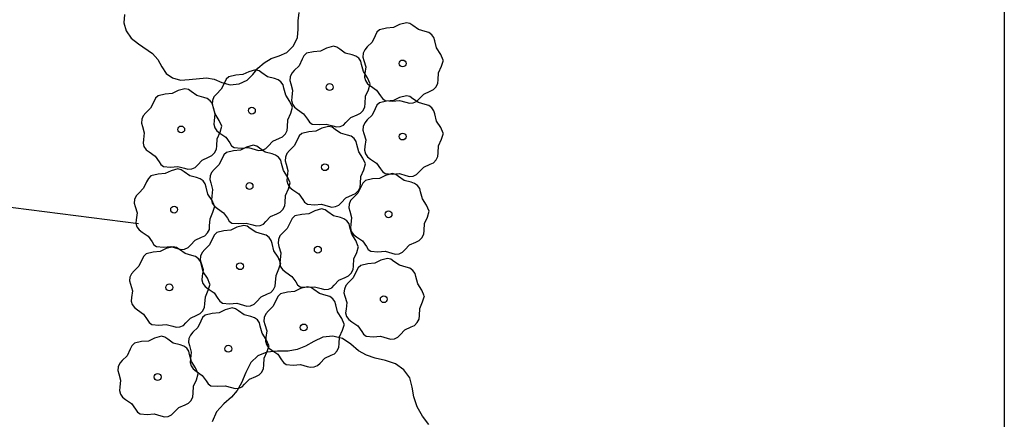
# Model space of a CAD drawing. Extents: x 2732 to 3099, y 4685 to 6222.
# Drawn here: x 2826 to 2868, y 5972 to 5989 of the extents above; entities that cross this region are included whole.
import ezdxf

# ---------------------------------------------------------------- set-up
doc = ezdxf.new("R2010")
doc.units = 0
doc.layers.add('ZÁKLADNÍ_VRSTVA', color=255, linetype='CONTINUOUS')

msp = doc.modelspace()

# ---------------------------------------------------------------- linework, layer by layer
at = {"layer": 'ZÁKLADNÍ_VRSTVA', "color": 211}
for p, q in [((2838.097313, 5989.196971), (2838.148813, 5989.547171)), ((2830.794613, 5989.464771), (2830.758563, 5989.114571)), ((2830.758563, 5989.114571), (2830.856413, 5988.764371)), ((2838.107613, 5988.846771), (2838.097313, 5989.196971)), ((2830.856413, 5988.764371), (2831.067563, 5988.455371)), ((2838.076713, 5988.496571), (2838.107613, 5988.846771)), ((2831.067563, 5988.455371), (2831.371413, 5988.228771)), ((2837.901613, 5988.146371), (2838.076713, 5988.496571)), ((2831.371413, 5988.228771), (2831.968813, 5987.816771)), ((2837.304213, 5987.713771), (2837.628663, 5987.863121)), ((2837.628663, 5987.863121), (2837.901613, 5988.146371)), ((2831.968813, 5987.816771), (2832.190263, 5987.564421)), ((2832.190263, 5987.564421), (2832.360213, 5987.260571)), ((2836.402963, 5987.198771), (2836.665613, 5987.425371)), ((2836.665613, 5987.425371), (2836.969463, 5987.600471)), ((2836.969463, 5987.600471), (2837.304213, 5987.713771)), ((2832.360213, 5987.260571), (2832.545613, 5986.977321)), ((2836.191813, 5986.930971), (2836.402963, 5987.198771)), ((2832.545613, 5986.977321), (2832.813413, 5986.786771)), ((2832.813413, 5986.786771), (2833.143013, 5986.699221)), ((2833.143013, 5986.699221), (2833.513813, 5986.724971)), ((2833.513813, 5986.724971), (2834.234813, 5986.786771)), ((2834.234813, 5986.786771), (2834.564413, 5986.730121)), ((2834.564413, 5986.730121), (2834.894013, 5986.601371)), ((2834.894013, 5986.601371), (2835.239063, 5986.503521)), ((2835.615013, 5986.539571), (2835.954913, 5986.688921)), ((2835.954913, 5986.688921), (2836.191813, 5986.930971)), ((2835.239063, 5986.503521), (2835.615013, 5986.539571))]:
    msp.add_line(p, q, dxfattribs=at)
at = {"layer": 'ZÁKLADNÍ_VRSTVA', "color": 3}
for p, q in [((2842.658513, 5989.11229), (2842.371413, 5989.03399)), ((2842.804238, 5989.07749), (2842.658513, 5989.11229)), ((2842.928213, 5988.99049), (2842.804238, 5989.07749)), ((2841.420938, 5988.714265), (2841.344813, 5988.56419)), ((2841.527513, 5988.81649), (2841.420938, 5988.714265)), ((2841.823313, 5988.88609), (2841.527513, 5988.81649)), ((2842.119113, 5988.91219), (2841.823313, 5988.88609)), ((2842.371413, 5989.03399), (2842.119113, 5988.91219)), ((2843.163113, 5988.82519), (2842.928213, 5988.99049)), ((2843.450213, 5988.74689), (2843.163113, 5988.82519)), ((2843.602463, 5988.69904), (2843.450213, 5988.74689)), ((2843.728613, 5988.60769), (2843.602463, 5988.69904)), ((2841.214313, 5988.29449), (2841.014213, 5988.09439)), ((2841.344813, 5988.56419), (2841.214313, 5988.29449)), ((2843.815613, 5988.48589), (2843.728613, 5988.60769)), ((2843.850413, 5988.34669), (2843.815613, 5988.48589)), ((2843.928713, 5988.05089), (2843.850413, 5988.34669)), ((2838.747532, 5987.893902), (2838.451732, 5987.824302)), ((2839.043332, 5987.920002), (2838.747532, 5987.893902)), ((2839.295632, 5988.041802), (2839.043332, 5987.920002)), ((2839.582732, 5988.120102), (2839.295632, 5988.041802)), ((2839.728457, 5988.085302), (2839.582732, 5988.120102)), ((2839.852432, 5987.998302), (2839.728457, 5988.085302)), ((2840.087332, 5987.833002), (2839.852432, 5987.998302)), ((2840.374432, 5987.754702), (2840.087332, 5987.833002)), ((2840.905463, 5987.974765), (2840.840213, 5987.82469)), ((2841.014213, 5988.09439), (2840.905463, 5987.974765)), ((2844.102713, 5987.78119), (2843.928713, 5988.05089)), ((2838.269032, 5987.572002), (2838.138532, 5987.302302)), ((2838.345157, 5987.722077), (2838.269032, 5987.572002)), ((2838.451732, 5987.824302), (2838.345157, 5987.722077)), ((2840.526682, 5987.706852), (2840.374432, 5987.754702)), ((2840.652832, 5987.615502), (2840.526682, 5987.706852)), ((2840.739832, 5987.493702), (2840.652832, 5987.615502)), ((2840.774632, 5987.354502), (2840.739832, 5987.493702)), ((2840.840213, 5987.82469), (2840.824988, 5987.66809)), ((2840.824988, 5987.66809), (2840.866313, 5987.52889)), ((2840.866313, 5987.52889), (2840.944613, 5987.25919)), ((2844.207113, 5987.53759), (2844.102713, 5987.78119)), ((2844.137513, 5987.28529), (2844.215813, 5987.53759)), ((2836.021413, 5987.049615), (2835.769113, 5986.927815)), ((2836.308513, 5987.127915), (2836.021413, 5987.049615)), ((2836.454238, 5987.093115), (2836.308513, 5987.127915)), ((2836.578213, 5987.006115), (2836.454238, 5987.093115)), ((2836.813113, 5986.840815), (2836.578213, 5987.006115)), ((2837.938432, 5987.102202), (2837.829682, 5986.982577)), ((2838.138532, 5987.302302), (2837.938432, 5987.102202)), ((2840.852932, 5987.058702), (2840.774632, 5987.354502)), ((2841.026932, 5986.789002), (2840.852932, 5987.058702)), ((2840.944613, 5987.25919), (2840.909813, 5986.97209)), ((2843.998313, 5986.71109), (2844.015713, 5987.00689)), ((2844.015713, 5987.00689), (2844.137513, 5987.28529)), ((2835.070938, 5986.72989), (2834.994813, 5986.579815)), ((2835.177513, 5986.832115), (2835.070938, 5986.72989)), ((2835.473313, 5986.901715), (2835.177513, 5986.832115)), ((2835.769113, 5986.927815), (2835.473313, 5986.901715)), ((2837.100213, 5986.762515), (2836.813113, 5986.840815)), ((2837.252463, 5986.714665), (2837.100213, 5986.762515)), ((2837.378613, 5986.623315), (2837.252463, 5986.714665)), ((2837.465613, 5986.501515), (2837.378613, 5986.623315)), ((2837.764432, 5986.832502), (2837.749207, 5986.675902)), ((2837.749207, 5986.675902), (2837.790532, 5986.536702)), ((2837.829682, 5986.982577), (2837.764432, 5986.832502)), ((2840.909813, 5986.97209), (2840.894588, 5986.82419)), ((2840.894588, 5986.82419), (2840.935913, 5986.67629)), ((2840.935913, 5986.67629), (2841.025088, 5986.54579)), ((2841.131332, 5986.545402), (2841.026932, 5986.789002)), ((2843.985263, 5986.56319), (2843.998313, 5986.71109)), ((2833.04485, 5986.255865), (2832.79255, 5986.134065)), ((2833.33195, 5986.334165), (2833.04485, 5986.255865)), ((2833.477675, 5986.299365), (2833.33195, 5986.334165)), ((2833.60165, 5986.212365), (2833.477675, 5986.299365)), ((2833.83655, 5986.047065), (2833.60165, 5986.212365)), ((2834.864313, 5986.310115), (2834.664213, 5986.110015)), ((2834.994813, 5986.579815), (2834.864313, 5986.310115)), ((2837.500413, 5986.362315), (2837.465613, 5986.501515)), ((2837.578713, 5986.066515), (2837.500413, 5986.362315)), ((2837.790532, 5986.536702), (2837.868832, 5986.267002)), ((2837.868832, 5986.267002), (2837.834032, 5985.979902)), ((2840.939932, 5986.014702), (2841.061732, 5986.293102)), ((2841.025088, 5986.54579), (2841.153413, 5986.45009)), ((2841.061732, 5986.293102), (2841.140032, 5986.545402)), ((2841.153413, 5986.45009), (2841.405713, 5986.27609)), ((2841.405713, 5986.27609), (2841.571013, 5986.04119)), ((2843.389313, 5986.11079), (2843.659013, 5986.23259)), ((2843.659013, 5986.23259), (2843.796038, 5986.295665)), ((2843.796038, 5986.295665), (2843.911313, 5986.41529)), ((2843.911313, 5986.41529), (2843.985263, 5986.56319)), ((2832.01825, 5985.786065), (2831.88775, 5985.516365)), ((2832.094375, 5985.93614), (2832.01825, 5985.786065)), ((2832.20095, 5986.038365), (2832.094375, 5985.93614)), ((2832.49675, 5986.107965), (2832.20095, 5986.038365)), ((2832.79255, 5986.134065), (2832.49675, 5986.107965)), ((2834.12365, 5985.968765), (2833.83655, 5986.047065)), ((2834.2759, 5985.920915), (2834.12365, 5985.968765)), ((2834.40205, 5985.829565), (2834.2759, 5985.920915)), ((2834.48905, 5985.707765), (2834.40205, 5985.829565)), ((2834.490213, 5985.840315), (2834.474988, 5985.683715)), ((2834.555463, 5985.99039), (2834.490213, 5985.840315)), ((2834.664213, 5986.110015), (2834.555463, 5985.99039)), ((2837.752713, 5985.796815), (2837.578713, 5986.066515)), ((2837.857113, 5985.553215), (2837.752713, 5985.796815)), ((2837.834032, 5985.979902), (2837.818807, 5985.832002)), ((2837.818807, 5985.832002), (2837.860132, 5985.684102)), ((2840.922532, 5985.718902), (2840.939932, 5986.014702)), ((2841.823313, 5985.810309), (2841.527513, 5985.740709)), ((2841.571013, 5986.04119), (2841.649313, 5985.921565)), ((2841.649313, 5985.921565), (2841.762413, 5985.84109)), ((2841.762413, 5985.84109), (2842.058213, 5985.81499)), ((2842.119113, 5985.836409), (2841.823313, 5985.810309)), ((2842.058213, 5985.81499), (2842.362713, 5985.84109)), ((2842.371413, 5985.958209), (2842.119113, 5985.836409)), ((2842.362713, 5985.84109), (2842.641113, 5985.76279)), ((2842.658513, 5986.036509), (2842.371413, 5985.958209)), ((2842.641113, 5985.76279), (2842.786838, 5985.721465)), ((2842.804238, 5986.001709), (2842.658513, 5986.036509)), ((2842.928213, 5985.914709), (2842.804238, 5986.001709)), ((2843.163113, 5985.749409), (2842.928213, 5985.914709)), ((2842.945613, 5985.73669), (2843.089163, 5985.799765)), ((2843.089163, 5985.799765), (2843.189213, 5985.90199)), ((2843.189213, 5985.90199), (2843.389313, 5986.11079)), ((2831.88775, 5985.516365), (2831.68765, 5985.316265)), ((2834.474988, 5985.683715), (2834.516313, 5985.544515)), ((2834.52385, 5985.568565), (2834.48905, 5985.707765)), ((2834.516313, 5985.544515), (2834.594613, 5985.274815)), ((2834.60215, 5985.272765), (2834.52385, 5985.568565)), ((2837.787513, 5985.300915), (2837.865813, 5985.553215)), ((2837.860132, 5985.684102), (2837.949307, 5985.553602)), ((2837.949307, 5985.553602), (2838.077632, 5985.457902)), ((2838.077632, 5985.457902), (2838.329932, 5985.283902)), ((2840.720257, 5985.303477), (2840.835532, 5985.423102)), ((2840.835532, 5985.423102), (2840.909482, 5985.571002)), ((2840.909482, 5985.571002), (2840.922532, 5985.718902)), ((2841.344813, 5985.488409), (2841.214313, 5985.218709)), ((2841.420938, 5985.638484), (2841.344813, 5985.488409)), ((2841.527513, 5985.740709), (2841.420938, 5985.638484)), ((2842.786838, 5985.721465), (2842.945613, 5985.73669)), ((2843.450213, 5985.671109), (2843.163113, 5985.749409)), ((2843.602463, 5985.623259), (2843.450213, 5985.671109)), ((2843.728613, 5985.531909), (2843.602463, 5985.623259)), ((2843.815613, 5985.410109), (2843.728613, 5985.531909)), ((2843.850413, 5985.270909), (2843.815613, 5985.410109)), ((2831.51365, 5985.046565), (2831.498425, 5984.889965)), ((2831.5789, 5985.19664), (2831.51365, 5985.046565)), ((2831.68765, 5985.316265), (2831.5789, 5985.19664)), ((2834.559813, 5984.987715), (2834.544588, 5984.839815)), ((2834.594613, 5985.274815), (2834.559813, 5984.987715)), ((2834.77615, 5985.003065), (2834.60215, 5985.272765)), ((2834.88055, 5984.759465), (2834.77615, 5985.003065)), ((2837.648313, 5984.726715), (2837.665713, 5985.022515)), ((2837.665713, 5985.022515), (2837.787513, 5985.300915)), ((2838.329932, 5985.283902), (2838.495232, 5985.049002)), ((2838.495232, 5985.049002), (2838.573532, 5984.929377)), ((2838.573532, 5984.929377), (2838.686632, 5984.848902)), ((2840.113432, 5984.909802), (2840.313532, 5985.118602)), ((2840.313532, 5985.118602), (2840.583232, 5985.240402)), ((2840.583232, 5985.240402), (2840.720257, 5985.303477)), ((2841.014213, 5985.018609), (2840.905463, 5984.898984)), ((2841.214313, 5985.218709), (2841.014213, 5985.018609)), ((2843.928713, 5984.975109), (2843.850413, 5985.270909)), ((2844.102713, 5984.705409), (2843.928713, 5984.975109)), ((2831.498425, 5984.889965), (2831.53975, 5984.750765)), ((2831.53975, 5984.750765), (2831.61805, 5984.481065)), ((2834.544588, 5984.839815), (2834.585913, 5984.691915)), ((2834.585913, 5984.691915), (2834.675088, 5984.561415)), ((2834.675088, 5984.561415), (2834.803413, 5984.465715)), ((2834.81095, 5984.507165), (2834.88925, 5984.759465)), ((2837.561313, 5984.430915), (2837.635263, 5984.578815)), ((2837.635263, 5984.578815), (2837.648313, 5984.726715)), ((2838.549094, 5984.520465), (2838.253294, 5984.450865)), ((2838.844894, 5984.546565), (2838.549094, 5984.520465)), ((2838.686632, 5984.848902), (2838.982432, 5984.822802)), ((2839.097194, 5984.668365), (2838.844894, 5984.546565)), ((2838.982432, 5984.822802), (2839.286932, 5984.848902)), ((2839.384294, 5984.746665), (2839.097194, 5984.668365)), ((2839.286932, 5984.848902), (2839.565332, 5984.770602)), ((2839.530019, 5984.711865), (2839.384294, 5984.746665)), ((2839.653994, 5984.624865), (2839.530019, 5984.711865)), ((2839.565332, 5984.770602), (2839.711057, 5984.729277)), ((2839.888894, 5984.459565), (2839.653994, 5984.624865)), ((2839.711057, 5984.729277), (2839.869832, 5984.744502)), ((2839.869832, 5984.744502), (2840.013382, 5984.807577)), ((2840.013382, 5984.807577), (2840.113432, 5984.909802)), ((2840.840213, 5984.748909), (2840.824988, 5984.592309)), ((2840.824988, 5984.592309), (2840.866313, 5984.453109)), ((2840.905463, 5984.898984), (2840.840213, 5984.748909)), ((2844.207113, 5984.461809), (2844.102713, 5984.705409)), ((2831.58325, 5984.193965), (2831.568025, 5984.046065)), ((2831.61805, 5984.481065), (2831.58325, 5984.193965)), ((2834.67175, 5983.932965), (2834.68915, 5984.228765)), ((2834.68915, 5984.228765), (2834.81095, 5984.507165)), ((2834.803413, 5984.465715), (2835.055713, 5984.291715)), ((2835.055713, 5984.291715), (2835.221013, 5984.056815)), ((2836.839213, 5983.917615), (2837.039313, 5984.126415)), ((2837.039313, 5984.126415), (2837.309013, 5984.248215)), ((2837.309013, 5984.248215), (2837.446038, 5984.31129)), ((2837.446038, 5984.31129), (2837.561313, 5984.430915)), ((2838.070594, 5984.198565), (2837.940094, 5983.928865)), ((2838.146719, 5984.34864), (2838.070594, 5984.198565)), ((2838.253294, 5984.450865), (2838.146719, 5984.34864)), ((2840.175994, 5984.381265), (2839.888894, 5984.459565)), ((2840.328244, 5984.333415), (2840.175994, 5984.381265)), ((2840.454394, 5984.242065), (2840.328244, 5984.333415)), ((2840.541394, 5984.120265), (2840.454394, 5984.242065)), ((2840.576194, 5983.981065), (2840.541394, 5984.120265)), ((2840.866313, 5984.453109), (2840.944613, 5984.183409)), ((2840.944613, 5984.183409), (2840.909813, 5983.896309)), ((2844.015713, 5983.931109), (2844.137513, 5984.209509)), ((2844.137513, 5984.209509), (2844.215813, 5984.461809)), ((2831.568025, 5984.046065), (2831.60935, 5983.898165)), ((2831.60935, 5983.898165), (2831.698525, 5983.767665)), ((2831.698525, 5983.767665), (2831.82685, 5983.671965)), ((2834.58475, 5983.637165), (2834.6587, 5983.785065)), ((2834.6587, 5983.785065), (2834.67175, 5983.932965)), ((2835.374094, 5983.726715), (2835.078294, 5983.657115)), ((2835.221013, 5984.056815), (2835.299313, 5983.93719)), ((2835.299313, 5983.93719), (2835.412413, 5983.856715)), ((2835.669894, 5983.752815), (2835.374094, 5983.726715)), ((2835.412413, 5983.856715), (2835.708213, 5983.830615)), ((2835.922194, 5983.874615), (2835.669894, 5983.752815)), ((2835.708213, 5983.830615), (2836.012713, 5983.856715)), ((2836.209294, 5983.952915), (2835.922194, 5983.874615)), ((2836.012713, 5983.856715), (2836.291113, 5983.778415)), ((2836.355019, 5983.918115), (2836.209294, 5983.952915)), ((2836.291113, 5983.778415), (2836.436838, 5983.73709)), ((2836.478994, 5983.831115), (2836.355019, 5983.918115)), ((2836.436838, 5983.73709), (2836.595613, 5983.752315)), ((2836.713894, 5983.665815), (2836.478994, 5983.831115)), ((2836.595613, 5983.752315), (2836.739163, 5983.81539)), ((2836.739163, 5983.81539), (2836.839213, 5983.917615)), ((2837.739994, 5983.728765), (2837.631244, 5983.60914)), ((2837.940094, 5983.928865), (2837.739994, 5983.728765)), ((2840.654494, 5983.685265), (2840.576194, 5983.981065)), ((2840.828494, 5983.415565), (2840.654494, 5983.685265)), ((2840.909813, 5983.896309), (2840.894588, 5983.748409)), ((2840.894588, 5983.748409), (2840.935913, 5983.600509)), ((2843.998313, 5983.635309), (2844.015713, 5983.931109)), ((2831.82685, 5983.671965), (2832.07915, 5983.497965)), ((2832.07915, 5983.497965), (2832.24445, 5983.263065)), ((2833.86265, 5983.123865), (2834.06275, 5983.332665)), ((2834.06275, 5983.332665), (2834.33245, 5983.454465)), ((2834.33245, 5983.454465), (2834.469475, 5983.51754)), ((2834.469475, 5983.51754), (2834.58475, 5983.637165)), ((2834.895594, 5983.404815), (2834.765094, 5983.135115)), ((2834.971719, 5983.55489), (2834.895594, 5983.404815)), ((2835.078294, 5983.657115), (2834.971719, 5983.55489)), ((2837.000994, 5983.587515), (2836.713894, 5983.665815)), ((2837.153244, 5983.539665), (2837.000994, 5983.587515)), ((2837.279394, 5983.448315), (2837.153244, 5983.539665)), ((2837.366394, 5983.326515), (2837.279394, 5983.448315)), ((2837.401194, 5983.187315), (2837.366394, 5983.326515)), ((2837.565994, 5983.459065), (2837.550769, 5983.302465)), ((2837.550769, 5983.302465), (2837.592094, 5983.163265)), ((2837.631244, 5983.60914), (2837.565994, 5983.459065)), ((2840.932894, 5983.171965), (2840.828494, 5983.415565)), ((2840.935913, 5983.600509), (2841.025088, 5983.470009)), ((2841.025088, 5983.470009), (2841.153413, 5983.374309)), ((2841.153413, 5983.374309), (2841.405713, 5983.200309)), ((2843.796038, 5983.219884), (2843.911313, 5983.339509)), ((2843.911313, 5983.339509), (2843.985263, 5983.487409)), ((2843.985263, 5983.487409), (2843.998313, 5983.635309)), ((2832.24445, 5983.263065), (2832.32275, 5983.14344)), ((2832.32275, 5983.14344), (2832.43585, 5983.062965)), ((2832.43585, 5983.062965), (2832.73165, 5983.036865)), ((2832.747194, 5982.882427), (2832.494894, 5982.760627)), ((2832.73165, 5983.036865), (2833.03615, 5983.062965)), ((2833.034294, 5982.960727), (2832.747194, 5982.882427)), ((2833.180019, 5982.925927), (2833.034294, 5982.960727)), ((2833.03615, 5983.062965), (2833.31455, 5982.984665)), ((2833.303994, 5982.838927), (2833.180019, 5982.925927)), ((2833.31455, 5982.984665), (2833.460275, 5982.94334)), ((2833.460275, 5982.94334), (2833.61905, 5982.958565)), ((2833.61905, 5982.958565), (2833.7626, 5983.02164)), ((2833.7626, 5983.02164), (2833.86265, 5983.123865)), ((2834.564994, 5982.935015), (2834.456244, 5982.81539)), ((2834.765094, 5983.135115), (2834.564994, 5982.935015)), ((2837.479494, 5982.891515), (2837.401194, 5983.187315)), ((2837.653494, 5982.621815), (2837.479494, 5982.891515)), ((2837.592094, 5983.163265), (2837.670394, 5982.893565)), ((2837.670394, 5982.893565), (2837.635594, 5982.606465)), ((2840.741494, 5982.641265), (2840.863294, 5982.919665)), ((2840.863294, 5982.919665), (2840.941594, 5983.171965)), ((2841.405713, 5983.200309), (2841.571013, 5982.965409)), ((2841.571013, 5982.965409), (2841.649313, 5982.845784)), ((2843.189213, 5982.826209), (2843.389313, 5983.035009)), ((2843.389313, 5983.035009), (2843.659013, 5983.156809)), ((2843.659013, 5983.156809), (2843.796038, 5983.219884)), ((2831.796719, 5982.562702), (2831.720594, 5982.412627)), ((2831.903294, 5982.664927), (2831.796719, 5982.562702)), ((2832.199094, 5982.734527), (2831.903294, 5982.664927)), ((2832.494894, 5982.760627), (2832.199094, 5982.734527)), ((2833.538894, 5982.673627), (2833.303994, 5982.838927)), ((2833.825994, 5982.595327), (2833.538894, 5982.673627)), ((2833.978244, 5982.547477), (2833.825994, 5982.595327)), ((2834.104394, 5982.456127), (2833.978244, 5982.547477)), ((2834.191394, 5982.334327), (2834.104394, 5982.456127)), ((2834.390994, 5982.665315), (2834.375769, 5982.508715)), ((2834.375769, 5982.508715), (2834.417094, 5982.369515)), ((2834.456244, 5982.81539), (2834.390994, 5982.665315)), ((2837.635594, 5982.606465), (2837.620369, 5982.458565)), ((2837.620369, 5982.458565), (2837.661694, 5982.310665)), ((2837.757894, 5982.378215), (2837.653494, 5982.621815)), ((2840.724094, 5982.345465), (2840.741494, 5982.641265)), ((2840.9322, 5982.46649), (2840.825625, 5982.364265)), ((2841.228, 5982.53609), (2840.9322, 5982.46649)), ((2841.5238, 5982.56219), (2841.228, 5982.53609)), ((2841.7761, 5982.68399), (2841.5238, 5982.56219)), ((2841.649313, 5982.845784), (2841.762413, 5982.765309)), ((2841.762413, 5982.765309), (2842.058213, 5982.739209)), ((2842.0632, 5982.76229), (2841.7761, 5982.68399)), ((2842.058213, 5982.739209), (2842.362713, 5982.765309)), ((2842.208925, 5982.72749), (2842.0632, 5982.76229)), ((2842.3329, 5982.64049), (2842.208925, 5982.72749)), ((2842.5678, 5982.47519), (2842.3329, 5982.64049)), ((2842.362713, 5982.765309), (2842.641113, 5982.687009)), ((2842.8549, 5982.39689), (2842.5678, 5982.47519)), ((2842.641113, 5982.687009), (2842.786838, 5982.645684)), ((2842.786838, 5982.645684), (2842.945613, 5982.660909)), ((2842.945613, 5982.660909), (2843.089163, 5982.723984)), ((2843.089163, 5982.723984), (2843.189213, 5982.826209)), ((2831.590094, 5982.142927), (2831.389994, 5981.942827)), ((2831.720594, 5982.412627), (2831.590094, 5982.142927)), ((2834.226194, 5982.195127), (2834.191394, 5982.334327)), ((2834.304494, 5981.899327), (2834.226194, 5982.195127)), ((2834.417094, 5982.369515), (2834.495394, 5982.099815)), ((2834.495394, 5982.099815), (2834.460594, 5981.812715)), ((2837.566494, 5981.847515), (2837.688294, 5982.125915)), ((2837.661694, 5982.310665), (2837.750869, 5982.180165)), ((2837.688294, 5982.125915), (2837.766594, 5982.378215)), ((2837.750869, 5982.180165), (2837.879194, 5982.084465)), ((2837.879194, 5982.084465), (2838.131494, 5981.910465)), ((2840.521819, 5981.93004), (2840.637094, 5982.049665)), ((2840.7495, 5982.21419), (2840.619, 5981.94449)), ((2840.637094, 5982.049665), (2840.711044, 5982.197565)), ((2840.711044, 5982.197565), (2840.724094, 5982.345465)), ((2840.825625, 5982.364265), (2840.7495, 5982.21419)), ((2843.00715, 5982.34904), (2842.8549, 5982.39689)), ((2843.1333, 5982.25769), (2843.00715, 5982.34904)), ((2843.2203, 5982.13589), (2843.1333, 5982.25769)), ((2843.2551, 5981.99669), (2843.2203, 5982.13589)), ((2831.215994, 5981.673127), (2831.200769, 5981.516527)), ((2831.281244, 5981.823202), (2831.215994, 5981.673127)), ((2831.389994, 5981.942827), (2831.281244, 5981.823202)), ((2834.478494, 5981.629627), (2834.304494, 5981.899327)), ((2834.460594, 5981.812715), (2834.445369, 5981.664815)), ((2834.445369, 5981.664815), (2834.486694, 5981.516915)), ((2834.582894, 5981.386027), (2834.478494, 5981.629627)), ((2837.549094, 5981.551715), (2837.566494, 5981.847515)), ((2838.131494, 5981.910465), (2838.296794, 5981.675565)), ((2838.296794, 5981.675565), (2838.375094, 5981.55594)), ((2839.914994, 5981.536365), (2840.115094, 5981.745165)), ((2840.115094, 5981.745165), (2840.384794, 5981.866965)), ((2840.31015, 5981.624765), (2840.2449, 5981.47469)), ((2840.4189, 5981.74439), (2840.31015, 5981.624765)), ((2840.384794, 5981.866965), (2840.521819, 5981.93004)), ((2840.619, 5981.94449), (2840.4189, 5981.74439)), ((2843.3334, 5981.70089), (2843.2551, 5981.99669)), ((2843.5074, 5981.43119), (2843.3334, 5981.70089)), ((2824.221444, 5981.568702), (2831.380819, 5980.660109)), ((2831.200769, 5981.516527), (2831.242094, 5981.377327)), ((2831.242094, 5981.377327), (2831.320394, 5981.107627)), ((2834.486694, 5981.516915), (2834.575869, 5981.386415)), ((2834.513294, 5981.133727), (2834.591594, 5981.386027)), ((2834.575869, 5981.386415), (2834.704194, 5981.290715)), ((2834.704194, 5981.290715), (2834.956494, 5981.116715)), ((2837.346819, 5981.13629), (2837.462094, 5981.255915)), ((2837.462094, 5981.255915), (2837.536044, 5981.403815)), ((2837.536044, 5981.403815), (2837.549094, 5981.551715)), ((2838.375094, 5981.55594), (2838.488194, 5981.475465)), ((2838.488194, 5981.475465), (2838.783994, 5981.449365)), ((2838.799538, 5981.195709), (2838.547238, 5981.073909)), ((2838.783994, 5981.449365), (2839.088494, 5981.475465)), ((2839.086638, 5981.274009), (2838.799538, 5981.195709)), ((2839.232363, 5981.239209), (2839.086638, 5981.274009)), ((2839.088494, 5981.475465), (2839.366894, 5981.397165)), ((2839.356338, 5981.152209), (2839.232363, 5981.239209)), ((2839.366894, 5981.397165), (2839.512619, 5981.35584)), ((2839.512619, 5981.35584), (2839.671394, 5981.371065)), ((2839.671394, 5981.371065), (2839.814944, 5981.43414)), ((2839.814944, 5981.43414), (2839.914994, 5981.536365)), ((2840.2449, 5981.47469), (2840.229675, 5981.31809)), ((2840.229675, 5981.31809), (2840.271, 5981.17889)), ((2843.6118, 5981.18759), (2843.5074, 5981.43119)), ((2831.285594, 5980.820527), (2831.270369, 5980.672627)), ((2831.320394, 5981.107627), (2831.285594, 5980.820527)), ((2834.374094, 5980.559527), (2834.391494, 5980.855327)), ((2834.391494, 5980.855327), (2834.513294, 5981.133727)), ((2834.956494, 5981.116715), (2835.121794, 5980.881815)), ((2835.121794, 5980.881815), (2835.200094, 5980.76219)), ((2836.739994, 5980.742615), (2836.940094, 5980.951415)), ((2836.940094, 5980.951415), (2837.209794, 5981.073215)), ((2837.209794, 5981.073215), (2837.346819, 5981.13629)), ((2837.849063, 5980.875984), (2837.772938, 5980.725909)), ((2837.955638, 5980.978209), (2837.849063, 5980.875984)), ((2838.251438, 5981.047809), (2837.955638, 5980.978209)), ((2838.547238, 5981.073909), (2838.251438, 5981.047809)), ((2839.591238, 5980.986909), (2839.356338, 5981.152209)), ((2839.878338, 5980.908609), (2839.591238, 5980.986909)), ((2840.030588, 5980.860759), (2839.878338, 5980.908609)), ((2840.156738, 5980.769409), (2840.030588, 5980.860759)), ((2840.271, 5981.17889), (2840.3493, 5980.90919)), ((2840.3493, 5980.90919), (2840.3145, 5980.62209)), ((2843.4204, 5980.65689), (2843.5422, 5980.93529)), ((2843.5422, 5980.93529), (2843.6205, 5981.18759)), ((2831.270369, 5980.672627), (2831.311694, 5980.524727)), ((2831.311694, 5980.524727), (2831.400869, 5980.394227)), ((2831.400869, 5980.394227), (2831.529194, 5980.298527)), ((2834.287094, 5980.263727), (2834.361044, 5980.411627)), ((2834.361044, 5980.411627), (2834.374094, 5980.559527)), ((2835.273019, 5980.379377), (2834.977219, 5980.353277)), ((2835.200094, 5980.76219), (2835.313194, 5980.681715)), ((2835.525319, 5980.501177), (2835.273019, 5980.379377)), ((2835.313194, 5980.681715), (2835.608994, 5980.655615)), ((2835.812419, 5980.579477), (2835.525319, 5980.501177)), ((2835.608994, 5980.655615), (2835.913494, 5980.681715)), ((2835.958144, 5980.544677), (2835.812419, 5980.579477)), ((2835.913494, 5980.681715), (2836.191894, 5980.603415)), ((2836.082119, 5980.457677), (2835.958144, 5980.544677)), ((2836.317019, 5980.292377), (2836.082119, 5980.457677)), ((2836.191894, 5980.603415), (2836.337619, 5980.56209)), ((2836.337619, 5980.56209), (2836.496394, 5980.577315)), ((2836.496394, 5980.577315), (2836.639944, 5980.64039)), ((2836.639944, 5980.64039), (2836.739994, 5980.742615)), ((2837.642438, 5980.456209), (2837.442338, 5980.256109)), ((2837.772938, 5980.725909), (2837.642438, 5980.456209)), ((2840.243738, 5980.647609), (2840.156738, 5980.769409)), ((2840.278538, 5980.508409), (2840.243738, 5980.647609)), ((2840.356838, 5980.212609), (2840.278538, 5980.508409)), ((2840.3145, 5980.62209), (2840.299275, 5980.47419)), ((2840.299275, 5980.47419), (2840.3406, 5980.32629)), ((2843.403, 5980.36109), (2843.4204, 5980.65689)), ((2831.529194, 5980.298527), (2831.781494, 5980.124527)), ((2831.781494, 5980.124527), (2831.946794, 5979.889627)), ((2833.564994, 5979.750427), (2833.765094, 5979.959227)), ((2833.765094, 5979.959227), (2834.034794, 5980.081027)), ((2834.034794, 5980.081027), (2834.171819, 5980.144102)), ((2834.171819, 5980.144102), (2834.287094, 5980.263727)), ((2834.498719, 5980.031377), (2834.368219, 5979.761677)), ((2834.574844, 5980.181452), (2834.498719, 5980.031377)), ((2834.681419, 5980.283677), (2834.574844, 5980.181452)), ((2834.977219, 5980.353277), (2834.681419, 5980.283677)), ((2836.604119, 5980.214077), (2836.317019, 5980.292377)), ((2836.756369, 5980.166227), (2836.604119, 5980.214077)), ((2836.882519, 5980.074877), (2836.756369, 5980.166227)), ((2836.969519, 5979.953077), (2836.882519, 5980.074877)), ((2837.004319, 5979.813877), (2836.969519, 5979.953077)), ((2837.268338, 5979.986409), (2837.253113, 5979.829809)), ((2837.333588, 5980.136484), (2837.268338, 5979.986409)), ((2837.442338, 5980.256109), (2837.333588, 5980.136484)), ((2840.3406, 5980.32629), (2840.429775, 5980.19579)), ((2840.530838, 5979.942909), (2840.356838, 5980.212609)), ((2840.429775, 5980.19579), (2840.5581, 5980.10009)), ((2840.5581, 5980.10009), (2840.8104, 5979.92609)), ((2843.200725, 5979.945665), (2843.316, 5980.06529)), ((2843.316, 5980.06529), (2843.38995, 5980.21319)), ((2843.38995, 5980.21319), (2843.403, 5980.36109)), ((2831.946794, 5979.889627), (2832.025094, 5979.770002)), ((2832.025094, 5979.770002), (2832.138194, 5979.689527)), ((2832.138194, 5979.689527), (2832.433994, 5979.663427)), ((2832.548757, 5979.608209), (2832.296457, 5979.486409)), ((2832.433994, 5979.663427), (2832.738494, 5979.689527)), ((2832.835857, 5979.686509), (2832.548757, 5979.608209)), ((2832.738494, 5979.689527), (2833.016894, 5979.611227)), ((2832.981582, 5979.651709), (2832.835857, 5979.686509)), ((2833.105557, 5979.564709), (2832.981582, 5979.651709)), ((2833.016894, 5979.611227), (2833.162619, 5979.569902)), ((2833.340457, 5979.399409), (2833.105557, 5979.564709)), ((2833.162619, 5979.569902), (2833.321394, 5979.585127)), ((2833.321394, 5979.585127), (2833.464944, 5979.648202)), ((2833.464944, 5979.648202), (2833.564994, 5979.750427)), ((2834.168119, 5979.561577), (2834.059369, 5979.441952)), ((2834.368219, 5979.761677), (2834.168119, 5979.561577)), ((2837.082619, 5979.518077), (2837.004319, 5979.813877)), ((2837.253113, 5979.829809), (2837.294438, 5979.690609)), ((2837.294438, 5979.690609), (2837.372738, 5979.420909)), ((2840.635238, 5979.699309), (2840.530838, 5979.942909)), ((2840.565638, 5979.447009), (2840.643938, 5979.699309)), ((2840.8104, 5979.92609), (2840.9757, 5979.69119)), ((2840.9757, 5979.69119), (2841.054, 5979.571565)), ((2841.054, 5979.571565), (2841.1671, 5979.49109)), ((2842.49385, 5979.449765), (2842.5939, 5979.55199)), ((2842.5939, 5979.55199), (2842.794, 5979.76079)), ((2842.794, 5979.76079), (2843.0637, 5979.88259)), ((2843.0637, 5979.88259), (2843.200725, 5979.945665)), ((2831.522157, 5979.138409), (2831.391657, 5978.868709)), ((2831.598282, 5979.288484), (2831.522157, 5979.138409)), ((2831.704857, 5979.390709), (2831.598282, 5979.288484)), ((2832.000657, 5979.460309), (2831.704857, 5979.390709)), ((2832.296457, 5979.486409), (2832.000657, 5979.460309)), ((2833.627557, 5979.321109), (2833.340457, 5979.399409)), ((2833.779807, 5979.273259), (2833.627557, 5979.321109)), ((2833.905957, 5979.181909), (2833.779807, 5979.273259)), ((2833.992957, 5979.060109), (2833.905957, 5979.181909)), ((2833.994119, 5979.291877), (2833.978894, 5979.135277)), ((2833.978894, 5979.135277), (2834.020219, 5978.996077)), ((2834.059369, 5979.441952), (2833.994119, 5979.291877)), ((2837.256619, 5979.248377), (2837.082619, 5979.518077)), ((2837.361019, 5979.004777), (2837.256619, 5979.248377)), ((2837.337938, 5979.133809), (2837.322713, 5978.985909)), ((2837.372738, 5979.420909), (2837.337938, 5979.133809)), ((2840.426438, 5978.872809), (2840.443838, 5979.168609)), ((2840.443838, 5979.168609), (2840.565638, 5979.447009)), ((2841.1671, 5979.49109), (2841.4629, 5979.46499)), ((2841.4629, 5979.46499), (2841.7674, 5979.49109)), ((2841.864763, 5979.190415), (2841.577663, 5979.112115)), ((2841.7674, 5979.49109), (2842.0458, 5979.41279)), ((2842.010488, 5979.155615), (2841.864763, 5979.190415)), ((2842.134463, 5979.068615), (2842.010488, 5979.155615)), ((2842.0458, 5979.41279), (2842.191525, 5979.371465)), ((2842.191525, 5979.371465), (2842.3503, 5979.38669)), ((2842.3503, 5979.38669), (2842.49385, 5979.449765)), ((2831.391657, 5978.868709), (2831.191557, 5978.668609)), ((2834.027757, 5978.920909), (2833.992957, 5979.060109)), ((2834.020219, 5978.996077), (2834.098519, 5978.726377)), ((2834.106057, 5978.625109), (2834.027757, 5978.920909)), ((2834.098519, 5978.726377), (2834.063719, 5978.439277)), ((2837.169619, 5978.474077), (2837.291419, 5978.752477)), ((2837.291419, 5978.752477), (2837.369719, 5979.004777)), ((2837.322713, 5978.985909), (2837.364038, 5978.838009)), ((2837.364038, 5978.838009), (2837.453213, 5978.707509)), ((2837.453213, 5978.707509), (2837.581538, 5978.611809)), ((2840.339438, 5978.577009), (2840.413388, 5978.724909)), ((2840.413388, 5978.724909), (2840.426438, 5978.872809)), ((2840.627188, 5978.79239), (2840.551063, 5978.642315)), ((2840.733763, 5978.894615), (2840.627188, 5978.79239)), ((2841.029563, 5978.964215), (2840.733763, 5978.894615)), ((2841.325363, 5978.990315), (2841.029563, 5978.964215)), ((2841.577663, 5979.112115), (2841.325363, 5978.990315)), ((2842.369363, 5978.903315), (2842.134463, 5979.068615)), ((2842.656463, 5978.825015), (2842.369363, 5978.903315)), ((2842.808713, 5978.777165), (2842.656463, 5978.825015)), ((2842.934863, 5978.685815), (2842.808713, 5978.777165)), ((2831.017557, 5978.398909), (2831.002332, 5978.242309)), ((2831.082807, 5978.548984), (2831.017557, 5978.398909)), ((2831.191557, 5978.668609), (2831.082807, 5978.548984)), ((2834.063719, 5978.439277), (2834.048494, 5978.291377)), ((2834.280057, 5978.355409), (2834.106057, 5978.625109)), ((2834.384457, 5978.111809), (2834.280057, 5978.355409)), ((2837.152219, 5978.178277), (2837.169619, 5978.474077)), ((2837.581538, 5978.611809), (2837.833838, 5978.437809)), ((2837.833838, 5978.437809), (2837.999138, 5978.202909)), ((2839.817438, 5978.272509), (2840.087138, 5978.394309)), ((2840.087138, 5978.394309), (2840.224163, 5978.457384)), ((2840.420563, 5978.372615), (2840.220463, 5978.172515)), ((2840.224163, 5978.457384), (2840.339438, 5978.577009)), ((2840.551063, 5978.642315), (2840.420563, 5978.372615)), ((2843.021863, 5978.564015), (2842.934863, 5978.685815)), ((2843.056663, 5978.424815), (2843.021863, 5978.564015)), ((2843.134963, 5978.129015), (2843.056663, 5978.424815)), ((2831.002332, 5978.242309), (2831.043657, 5978.103109)), ((2831.043657, 5978.103109), (2831.121957, 5977.833409)), ((2834.048494, 5978.291377), (2834.089819, 5978.143477)), ((2834.089819, 5978.143477), (2834.178994, 5978.012977)), ((2834.178994, 5978.012977), (2834.307319, 5977.917277)), ((2834.307319, 5977.917277), (2834.559619, 5977.743277)), ((2834.314857, 5977.859509), (2834.393157, 5978.111809)), ((2836.949944, 5977.762852), (2837.065219, 5977.882477)), ((2837.065219, 5977.882477), (2837.139169, 5978.030377)), ((2837.139169, 5978.030377), (2837.152219, 5978.178277)), ((2838.204225, 5977.92149), (2837.951925, 5977.79969)), ((2837.999138, 5978.202909), (2838.077438, 5978.083284)), ((2838.077438, 5978.083284), (2838.190538, 5978.002809)), ((2838.190538, 5978.002809), (2838.486338, 5977.976709)), ((2838.491325, 5977.99979), (2838.204225, 5977.92149)), ((2838.486338, 5977.976709), (2838.790838, 5978.002809)), ((2838.63705, 5977.96499), (2838.491325, 5977.99979)), ((2838.761025, 5977.87799), (2838.63705, 5977.96499)), ((2838.995925, 5977.71269), (2838.761025, 5977.87799)), ((2838.790838, 5978.002809), (2839.069238, 5977.924509)), ((2839.069238, 5977.924509), (2839.214963, 5977.883184)), ((2839.214963, 5977.883184), (2839.373738, 5977.898409)), ((2839.373738, 5977.898409), (2839.517288, 5977.961484)), ((2839.517288, 5977.961484), (2839.617338, 5978.063709)), ((2839.617338, 5978.063709), (2839.817438, 5978.272509)), ((2840.046463, 5977.902815), (2840.031238, 5977.746215)), ((2840.111713, 5978.05289), (2840.046463, 5977.902815)), ((2840.220463, 5978.172515), (2840.111713, 5978.05289)), ((2843.308963, 5977.859315), (2843.134963, 5978.129015)), ((2831.087157, 5977.546309), (2831.071932, 5977.398409)), ((2831.121957, 5977.833409), (2831.087157, 5977.546309)), ((2834.175657, 5977.285309), (2834.193057, 5977.581109)), ((2834.193057, 5977.581109), (2834.314857, 5977.859509)), ((2834.559619, 5977.743277), (2834.724919, 5977.508377)), ((2834.724919, 5977.508377), (2834.803219, 5977.388752)), ((2836.343119, 5977.369177), (2836.543219, 5977.577977)), ((2836.543219, 5977.577977), (2836.812919, 5977.699777)), ((2836.812919, 5977.699777), (2836.949944, 5977.762852)), ((2837.25375, 5977.601765), (2837.177625, 5977.45169)), ((2837.360325, 5977.70399), (2837.25375, 5977.601765)), ((2837.656125, 5977.77359), (2837.360325, 5977.70399)), ((2837.951925, 5977.79969), (2837.656125, 5977.77359)), ((2839.283025, 5977.63439), (2838.995925, 5977.71269)), ((2839.435275, 5977.58654), (2839.283025, 5977.63439)), ((2839.561425, 5977.49519), (2839.435275, 5977.58654)), ((2839.648425, 5977.37339), (2839.561425, 5977.49519)), ((2840.031238, 5977.746215), (2840.072563, 5977.607015)), ((2840.072563, 5977.607015), (2840.150863, 5977.337315)), ((2843.413363, 5977.615715), (2843.308963, 5977.859315)), ((2843.343763, 5977.363415), (2843.422063, 5977.615715)), ((2831.071932, 5977.398409), (2831.113257, 5977.250509)), ((2831.113257, 5977.250509), (2831.202432, 5977.120009)), ((2831.202432, 5977.120009), (2831.330757, 5977.024309)), ((2834.088657, 5976.989509), (2834.162607, 5977.137409)), ((2834.162607, 5977.137409), (2834.175657, 5977.285309)), ((2834.803219, 5977.388752), (2834.916319, 5977.308277)), ((2834.916319, 5977.308277), (2835.212119, 5977.282177)), ((2835.316325, 5977.106821), (2835.029225, 5977.028521)), ((2835.212119, 5977.282177), (2835.516619, 5977.308277)), ((2835.46205, 5977.072021), (2835.316325, 5977.106821)), ((2835.586025, 5976.985021), (2835.46205, 5977.072021)), ((2835.516619, 5977.308277), (2835.795019, 5977.229977)), ((2835.795019, 5977.229977), (2835.940744, 5977.188652)), ((2835.940744, 5977.188652), (2836.099519, 5977.203877)), ((2836.099519, 5977.203877), (2836.243069, 5977.266952)), ((2836.243069, 5977.266952), (2836.343119, 5977.369177)), ((2837.047125, 5977.18199), (2836.847025, 5976.98189)), ((2837.177625, 5977.45169), (2837.047125, 5977.18199)), ((2839.683225, 5977.23419), (2839.648425, 5977.37339)), ((2839.761525, 5976.93839), (2839.683225, 5977.23419)), ((2840.116063, 5977.050215), (2840.100838, 5976.902315)), ((2840.150863, 5977.337315), (2840.116063, 5977.050215)), ((2843.204563, 5976.789215), (2843.221963, 5977.085015)), ((2843.221963, 5977.085015), (2843.343763, 5977.363415)), ((2831.330757, 5977.024309), (2831.583057, 5976.850309)), ((2831.583057, 5976.850309), (2831.748357, 5976.615409)), ((2833.366557, 5976.476209), (2833.566657, 5976.685009)), ((2833.566657, 5976.685009), (2833.836357, 5976.806809)), ((2833.836357, 5976.806809), (2833.973382, 5976.869884)), ((2833.973382, 5976.869884), (2834.088657, 5976.989509)), ((2834.07875, 5976.708796), (2834.002625, 5976.558721)), ((2834.185325, 5976.811021), (2834.07875, 5976.708796)), ((2834.481125, 5976.880621), (2834.185325, 5976.811021)), ((2834.776925, 5976.906721), (2834.481125, 5976.880621)), ((2835.029225, 5977.028521), (2834.776925, 5976.906721)), ((2835.820925, 5976.819721), (2835.586025, 5976.985021)), ((2836.108025, 5976.741421), (2835.820925, 5976.819721)), ((2836.260275, 5976.693571), (2836.108025, 5976.741421)), ((2836.386425, 5976.602221), (2836.260275, 5976.693571)), ((2836.673025, 5976.71219), (2836.6578, 5976.55559)), ((2836.738275, 5976.862265), (2836.673025, 5976.71219)), ((2836.847025, 5976.98189), (2836.738275, 5976.862265)), ((2839.935525, 5976.66869), (2839.761525, 5976.93839)), ((2840.039925, 5976.42509), (2839.935525, 5976.66869)), ((2840.100838, 5976.902315), (2840.142163, 5976.754415)), ((2840.142163, 5976.754415), (2840.231338, 5976.623915)), ((2843.117563, 5976.493415), (2843.191513, 5976.641315)), ((2843.191513, 5976.641315), (2843.204563, 5976.789215)), ((2831.748357, 5976.615409), (2831.826657, 5976.495784)), ((2831.826657, 5976.495784), (2831.939757, 5976.415309)), ((2831.939757, 5976.415309), (2832.235557, 5976.389209)), ((2832.235557, 5976.389209), (2832.540057, 5976.415309)), ((2832.540057, 5976.415309), (2832.818457, 5976.337009)), ((2832.818457, 5976.337009), (2832.964182, 5976.295684)), ((2832.964182, 5976.295684), (2833.122957, 5976.310909)), ((2833.122957, 5976.310909), (2833.266507, 5976.373984)), ((2833.266507, 5976.373984), (2833.366557, 5976.476209)), ((2833.872125, 5976.289021), (2833.672025, 5976.088921)), ((2834.002625, 5976.558721), (2833.872125, 5976.289021)), ((2836.473425, 5976.480421), (2836.386425, 5976.602221)), ((2836.508225, 5976.341221), (2836.473425, 5976.480421)), ((2836.586525, 5976.045421), (2836.508225, 5976.341221)), ((2836.6578, 5976.55559), (2836.699125, 5976.41639)), ((2836.699125, 5976.41639), (2836.777425, 5976.14669)), ((2839.970325, 5976.17279), (2840.048625, 5976.42509)), ((2840.231338, 5976.623915), (2840.359663, 5976.528215)), ((2840.359663, 5976.528215), (2840.611963, 5976.354215)), ((2840.611963, 5976.354215), (2840.777263, 5976.119315)), ((2842.595563, 5976.188915), (2842.865263, 5976.310715)), ((2842.865263, 5976.310715), (2843.002288, 5976.37379)), ((2843.002288, 5976.37379), (2843.117563, 5976.493415)), ((2832.052663, 5975.837896), (2831.800363, 5975.716096)), ((2832.339763, 5975.916196), (2832.052663, 5975.837896)), ((2832.485488, 5975.881396), (2832.339763, 5975.916196)), ((2832.609463, 5975.794396), (2832.485488, 5975.881396)), ((2833.498025, 5975.819221), (2833.4828, 5975.662621)), ((2833.563275, 5975.969296), (2833.498025, 5975.819221)), ((2833.672025, 5976.088921), (2833.563275, 5975.969296)), ((2836.760525, 5975.775721), (2836.586525, 5976.045421)), ((2836.742625, 5975.85959), (2836.7274, 5975.71169)), ((2836.777425, 5976.14669), (2836.742625, 5975.85959)), ((2839.831125, 5975.59859), (2839.848525, 5975.89439)), ((2839.848525, 5975.89439), (2839.970325, 5976.17279)), ((2840.777263, 5976.119315), (2840.855563, 5975.99969)), ((2840.855563, 5975.99969), (2840.968663, 5975.919215)), ((2840.968663, 5975.919215), (2841.264463, 5975.893115)), ((2841.264463, 5975.893115), (2841.568963, 5975.919215)), ((2841.568963, 5975.919215), (2841.847363, 5975.840915)), ((2841.847363, 5975.840915), (2841.993088, 5975.79959)), ((2841.993088, 5975.79959), (2842.151863, 5975.814815)), ((2842.151863, 5975.814815), (2842.295413, 5975.87789)), ((2842.295413, 5975.87789), (2842.395463, 5975.980115)), ((2842.395463, 5975.980115), (2842.595563, 5976.188915)), ((2831.102188, 5975.518171), (2831.026063, 5975.368096)), ((2831.208763, 5975.620396), (2831.102188, 5975.518171)), ((2831.504563, 5975.689996), (2831.208763, 5975.620396)), ((2831.800363, 5975.716096), (2831.504563, 5975.689996)), ((2832.844363, 5975.629096), (2832.609463, 5975.794396)), ((2833.131463, 5975.550796), (2832.844363, 5975.629096)), ((2833.283713, 5975.502946), (2833.131463, 5975.550796)), ((2833.409863, 5975.411596), (2833.283713, 5975.502946)), ((2833.496863, 5975.289796), (2833.409863, 5975.411596)), ((2833.4828, 5975.662621), (2833.524125, 5975.523421)), ((2833.524125, 5975.523421), (2833.602425, 5975.253721)), ((2836.7274, 5975.71169), (2836.768725, 5975.56379)), ((2836.864925, 5975.532121), (2836.760525, 5975.775721)), ((2836.768725, 5975.56379), (2836.8579, 5975.43329)), ((2836.795325, 5975.279821), (2836.873625, 5975.532121)), ((2836.8579, 5975.43329), (2836.986225, 5975.33759)), ((2839.744125, 5975.30279), (2839.818075, 5975.45069)), ((2839.818075, 5975.45069), (2839.831125, 5975.59859)), ((2830.895563, 5975.098396), (2830.695463, 5974.898296)), ((2831.026063, 5975.368096), (2830.895563, 5975.098396)), ((2833.531663, 5975.150596), (2833.496863, 5975.289796)), ((2833.609963, 5974.854796), (2833.531663, 5975.150596)), ((2833.602425, 5975.253721), (2833.567625, 5974.966621)), ((2836.656125, 5974.705621), (2836.673525, 5975.001421)), ((2836.673525, 5975.001421), (2836.795325, 5975.279821)), ((2836.986225, 5975.33759), (2837.238525, 5975.16359)), ((2837.238525, 5975.16359), (2837.403825, 5974.92869)), ((2839.022025, 5974.78949), (2839.222125, 5974.99829)), ((2839.222125, 5974.99829), (2839.491825, 5975.12009)), ((2839.491825, 5975.12009), (2839.62885, 5975.183165)), ((2839.62885, 5975.183165), (2839.744125, 5975.30279)), ((2830.521463, 5974.628596), (2830.506238, 5974.471996)), ((2830.586713, 5974.778671), (2830.521463, 5974.628596)), ((2830.695463, 5974.898296), (2830.586713, 5974.778671)), ((2833.567625, 5974.966621), (2833.5524, 5974.818721)), ((2833.5524, 5974.818721), (2833.593725, 5974.670821)), ((2833.593725, 5974.670821), (2833.6829, 5974.540321)), ((2833.783963, 5974.585096), (2833.609963, 5974.854796)), ((2833.888363, 5974.341496), (2833.783963, 5974.585096)), ((2836.643075, 5974.557721), (2836.656125, 5974.705621)), ((2837.403825, 5974.92869), (2837.482125, 5974.809065)), ((2837.482125, 5974.809065), (2837.595225, 5974.72859)), ((2837.595225, 5974.72859), (2837.891025, 5974.70249)), ((2837.891025, 5974.70249), (2838.195525, 5974.72859)), ((2838.195525, 5974.72859), (2838.473925, 5974.65029)), ((2838.473925, 5974.65029), (2838.61965, 5974.608965)), ((2838.61965, 5974.608965), (2838.778425, 5974.62419)), ((2838.778425, 5974.62419), (2838.921975, 5974.687265)), ((2838.921975, 5974.687265), (2839.022025, 5974.78949)), ((2830.506238, 5974.471996), (2830.547563, 5974.332796)), ((2830.547563, 5974.332796), (2830.625863, 5974.063096)), ((2833.6829, 5974.540321), (2833.811225, 5974.444621)), ((2833.811225, 5974.444621), (2834.063525, 5974.270621)), ((2833.818763, 5974.089196), (2833.897063, 5974.341496)), ((2834.063525, 5974.270621), (2834.228825, 5974.035721)), ((2836.047125, 5974.105321), (2836.316825, 5974.227121)), ((2836.316825, 5974.227121), (2836.45385, 5974.290196)), ((2836.45385, 5974.290196), (2836.569125, 5974.409821)), ((2836.569125, 5974.409821), (2836.643075, 5974.557721)), ((2830.591063, 5973.775996), (2830.575838, 5973.628096)), ((2830.625863, 5974.063096), (2830.591063, 5973.775996)), ((2833.679563, 5973.514996), (2833.696963, 5973.810796)), ((2833.696963, 5973.810796), (2833.818763, 5974.089196)), ((2834.228825, 5974.035721), (2834.307125, 5973.916096)), ((2834.307125, 5973.916096), (2834.420225, 5973.835621)), ((2834.420225, 5973.835621), (2834.716025, 5973.809521)), ((2834.716025, 5973.809521), (2835.020525, 5973.835621)), ((2835.020525, 5973.835621), (2835.298925, 5973.757321)), ((2835.298925, 5973.757321), (2835.44465, 5973.715996)), ((2835.44465, 5973.715996), (2835.603425, 5973.731221)), ((2835.603425, 5973.731221), (2835.746975, 5973.794296)), ((2835.746975, 5973.794296), (2835.847025, 5973.896521)), ((2835.847025, 5973.896521), (2836.047125, 5974.105321)), ((2830.575838, 5973.628096), (2830.617163, 5973.480196)), ((2830.617163, 5973.480196), (2830.706338, 5973.349696)), ((2830.706338, 5973.349696), (2830.834663, 5973.253996)), ((2833.592563, 5973.219196), (2833.666513, 5973.367096)), ((2833.666513, 5973.367096), (2833.679563, 5973.514996)), ((2830.834663, 5973.253996), (2831.086963, 5973.079996)), ((2831.086963, 5973.079996), (2831.252263, 5972.845096)), ((2832.870463, 5972.705896), (2833.070563, 5972.914696)), ((2833.070563, 5972.914696), (2833.340263, 5973.036496)), ((2833.340263, 5973.036496), (2833.477288, 5973.099571)), ((2833.477288, 5973.099571), (2833.592563, 5973.219196)), ((2831.252263, 5972.845096), (2831.330563, 5972.725471)), ((2831.330563, 5972.725471), (2831.443663, 5972.644996)), ((2831.443663, 5972.644996), (2831.739463, 5972.618896)), ((2831.739463, 5972.618896), (2832.043963, 5972.644996)), ((2832.043963, 5972.644996), (2832.322363, 5972.566696)), ((2832.322363, 5972.566696), (2832.468088, 5972.525371)), ((2832.468088, 5972.525371), (2832.626863, 5972.540596)), ((2832.626863, 5972.540596), (2832.770413, 5972.603671)), ((2832.770413, 5972.603671), (2832.870463, 5972.705896))]:
    msp.add_line(p, q, dxfattribs=at)
at = {"layer": 'ZÁKLADNÍ_VRSTVA', "color": 40}
for p, q in [((2839.146719, 5975.875971), (2838.7636, 5975.699615)), ((2839.566325, 5975.91854), (2839.146719, 5975.875971)), ((2839.973769, 5975.82124), (2839.566325, 5975.91854)), ((2840.3204, 5975.57799), (2839.973769, 5975.82124)), ((2838.404807, 5975.492852), (2838.058175, 5975.359065)), ((2838.7636, 5975.699615), (2838.404807, 5975.492852)), ((2840.642707, 5975.304334), (2840.3204, 5975.57799)), ((2836.404075, 5975.09149), (2836.106094, 5974.805671)), ((2836.781113, 5975.249602), (2836.404075, 5975.09149)), ((2837.231125, 5975.28609), (2836.781113, 5975.249602)), ((2837.681138, 5975.292171), (2837.231125, 5975.28609)), ((2838.058175, 5975.359065), (2837.681138, 5975.292171)), ((2840.977175, 5975.115815), (2840.642707, 5975.304334)), ((2841.348132, 5974.988109), (2840.977175, 5975.115815)), ((2841.7799, 5974.89689), (2841.348132, 5974.988109)), ((2836.106094, 5974.805671), (2835.89325, 5974.386065)), ((2842.205588, 5974.763102), (2841.7799, 5974.89689)), ((2842.5583, 5974.50769), (2842.205588, 5974.763102)), ((2835.89325, 5974.386065), (2835.716894, 5973.954296)), ((2842.80155, 5974.16714), (2842.5583, 5974.50769)), ((2842.89885, 5973.77794), (2842.80155, 5974.16714)), ((2835.716894, 5973.954296), (2835.528375, 5973.63199)), ((2842.965744, 5973.364415), (2842.89885, 5973.77794)), ((2835.291207, 5973.358334), (2834.9689, 5973.072515)), ((2835.528375, 5973.63199), (2835.291207, 5973.358334)), ((2843.117775, 5972.95089), (2842.965744, 5973.364415)), ((2834.9689, 5973.072515), (2834.664838, 5972.738046)), ((2843.3367, 5972.555609), (2843.117775, 5972.95089)), ((2834.664838, 5972.738046), (2834.4824, 5972.31844)), ((2843.604275, 5972.196815), (2843.3367, 5972.555609))]:
    msp.add_line(p, q, dxfattribs=at)
at = {"layer": 'ZÁKLADNÍ_VRSTVA', "color": 0}
msp.add_lwpolyline([(2734.689147, 6222.150698), (2867.838651, 6222.150698), (2867.838651, 5680.01637), (2734.689147, 5680.01637), (2734.689147, 6222.150698)], dxfattribs=at)
at = {"layer": 'ZÁKLADNÍ_VRSTVA', "color": 3}
for centre in [(2842.501913, 5987.39839), (2839.426132, 5986.406202), (2836.151913, 5985.414015), (2833.17535, 5984.620265), (2842.501913, 5984.322609), (2839.227694, 5983.032765), (2836.052694, 5982.239015), (2832.877694, 5981.246827), (2841.9066, 5981.04839), (2838.930038, 5979.560109), (2835.655819, 5978.865577), (2832.679257, 5977.972609), (2841.708163, 5977.476515), (2838.334725, 5976.28589), (2835.159725, 5975.392921), (2832.183163, 5974.202296)]:
    msp.add_circle(centre, 0.145, dxfattribs=at)

doc.saveas('drawing.dxf')
